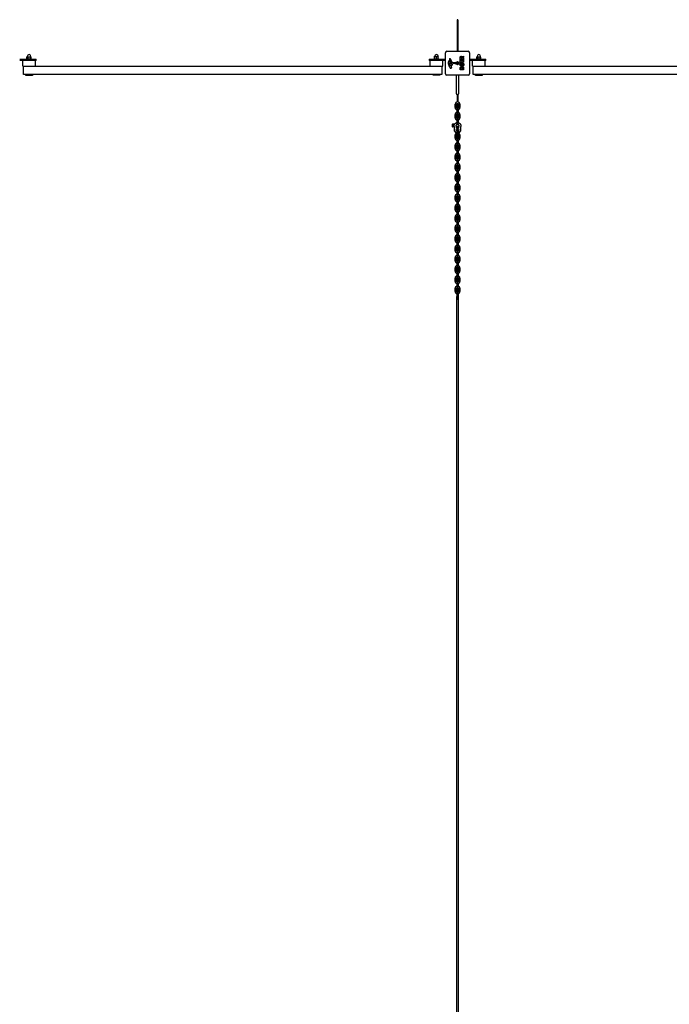
# Model space of a CAD drawing. Units: millimetres. Extents: x -12585 to 12579, y -7362 to 6865.
# Drawn here: x -1541 to 741, y 3014 to 6473 of the extents above; entities that cross this region are included whole.
import ezdxf

# ---------------------------------------------------------------- set-up
doc = ezdxf.new("R2010")
doc.units = ezdxf.units.MM
doc.header["$LTSCALE"] = 80
doc.layers.add('SW_Toestellen', color=2, linetype='Continuous')

msp = doc.modelspace()

# ---------------------------------------------------------------- linework, layer by layer
at = {"layer": 'SW_Toestellen'}
for p, q in [((-4.5, 6472.1), (-4.5, 6362)), ((-1.5, 6472.1), (-1.5, 6362)), ((-1541, 6334), (-1487, 6334)), ((-1487, 6330), (-1541, 6330)), ((-1485.5, 6329.5), (-1530.5, 6329.5)), ((-1530.5, 6309.5), (-1530.5, 6329.5)), ((-1516, 6335.2), (-1500, 6335.2)), ((-1516, 6334), (-1516, 6335.2)), ((-1515.5, 6335.8), (-1515.5, 6341.2)), ((-1514.5, 6341.7), (-1515.1, 6341.4)), ((-1514.5, 6335.2), (-1515.1, 6335.6)), ((-1513.2, 6341.7), (-1514.5, 6341.7)), ((-1514.2, 6341.7), (-1514.2, 6344)), ((-1507.2, 6341.7), (-1513.2, 6341.7)), ((-1512, 6329.5), (-1512, 6330)), ((-1511, 6335.8), (-1511, 6341.2)), ((-1502, 6341.7), (-1507.2, 6341.7)), ((-1504, 6329.5), (-1504, 6330)), ((-1503.5, 6335.8), (-1503.5, 6341.2)), ((-1501.5, 6341.7), (-1502, 6341.7)), ((-1501.7, 6341.7), (-1501.7, 6344)), ((-1501.5, 6341.7), (-1500.9, 6341.4)), ((-1501.5, 6335.2), (-1500.9, 6335.6)), ((-1500.5, 6335.8), (-1500.5, 6341.2)), ((-1500, 6334), (-1500, 6335.2)), ((-1487, 6334), (-1483, 6334)), ((-1483, 6330), (-1487, 6330)), ((-1485.5, 6310), (-1485.5, 6329.5)), ((-1483, 6330), (-1483, 6334)), ((-103, 6334), (-103, 6330)), ((-103, 6334), (-99, 6334)), ((-103, 6334), (-103, 6330)), ((-103, 6334), (-99, 6334)), ((-99, 6330), (-103, 6330)), ((-99, 6330), (-103, 6330)), ((-54.5, 6329.8), (-99.5, 6329.8)), ((-99.5, 6310), (-99.5, 6329.8)), ((-99, 6334), (-45, 6334)), ((-99, 6334), (-45, 6334)), ((-45, 6330), (-99, 6330)), ((-45, 6330), (-99, 6330)), ((-85, 6335.5), (-69, 6335.5)), ((-85, 6334), (-85, 6335.5)), ((-83.6, 6342), (-83.6, 6342)), ((-83.6, 6336.1), (-83.6, 6341.5)), ((-83.6, 6335.5), (-83.6, 6335.5)), ((-80.3, 6342), (-83.6, 6342)), ((-83.3, 6342), (-83.3, 6344.3)), ((-81, 6329.8), (-81, 6330)), ((-73.8, 6342), (-80.3, 6342)), ((-77.1, 6336.1), (-77.1, 6341.5)), ((-70.6, 6342), (-73.8, 6342)), ((-73, 6329.8), (-73, 6330)), ((-70.8, 6342), (-70.8, 6344.3)), ((-70.6, 6342), (-70.6, 6342)), ((-70.6, 6336.1), (-70.6, 6341.5)), ((-70.6, 6342), (-70.6, 6342)), ((-70.5, 6336.1), (-70.5, 6341.5)), ((-70.6, 6335.5), (-70.6, 6335.5)), ((-69, 6334), (-69, 6335.5)), ((-54.5, 6309.8), (-54.5, 6329.8)), ((-45, 6283), (-45, 6357)), ((-40, 6362), (34, 6362)), ((-31.9, 6329.8), (-30.4, 6331)), ((-30.3, 6331.5), (-30.8, 6332.4)), ((-27.3, 6333.9), (-21.3, 6322.8)), ((6.3, 6333.6), (6.3, 6339.8)), ((6.3, 6324), (6.3, 6331.9)), ((18.4, 6333.4), (6.5, 6333.4)), ((6.5, 6332.1), (9.3, 6332.1)), ((9.5, 6331.9), (9.5, 6328.4)), ((9.6, 6337.9), (9.6, 6338.6)), ((11.5, 6337.7), (9.8, 6337.7)), ((10.8, 6328.4), (10.8, 6331.5)), ((11, 6331.7), (13.8, 6331.7)), ((11.7, 6338.7), (11.7, 6337.9)), ((13.7, 6341.9), (18.3, 6344.6)), ((14, 6331.5), (14, 6328.4)), ((18.5, 6339.8), (15.2, 6338)), ((15.3, 6337.7), (18.4, 6337.7)), ((15.4, 6328.4), (15.4, 6332)), ((15.6, 6332.2), (18.4, 6332.2)), ((18.6, 6344.4), (18.6, 6340)), ((18.6, 6337.5), (18.6, 6333.6)), ((18.6, 6332), (18.6, 6324)), ((39, 6357), (39, 6283)), ((39, 6334), (93, 6334)), ((93, 6330), (39, 6330)), ((94.5, 6329.5), (49.5, 6329.5)), ((49.5, 6309.5), (49.5, 6329.5)), ((64, 6335.2), (80, 6335.2)), ((64, 6334), (64, 6335.2)), ((64.5, 6335.8), (64.5, 6341.2)), ((65.5, 6341.7), (64.9, 6341.4)), ((65.5, 6335.2), (64.9, 6335.6)), ((66.8, 6341.7), (65.5, 6341.7)), ((65.7, 6341.7), (65.7, 6344)), ((72.8, 6341.7), (66.8, 6341.7)), ((69, 6335.8), (69, 6341.2)), ((78, 6341.7), (72.8, 6341.7)), ((76.5, 6335.8), (76.5, 6341.2)), ((78.5, 6341.7), (78, 6341.7)), ((78.2, 6341.7), (78.2, 6344)), ((78.5, 6341.7), (79.1, 6341.4)), ((78.5, 6335.2), (79.1, 6335.6)), ((79.5, 6335.8), (79.5, 6341.2)), ((80, 6334), (80, 6335.2)), ((93, 6334), (97, 6334)), ((97, 6330), (93, 6330)), ((94.5, 6310), (94.5, 6329.5)), ((97, 6330), (97, 6334)), ((-1530.5, 6309.5), (-1527.6, 6309.5)), ((-1527.6, 6280), (-1527.6, 6310)), ((-1527.6, 6310), (-58.4, 6310)), ((-58.4, 6310), (-58.4, 6280)), ((-58.4, 6309.8), (-54.5, 6309.8)), ((-30.6, 6313.2), (-32, 6316.6)), ((-26.1, 6323), (-29, 6323.1)), ((-28.2, 6311.4), (-29, 6311.4)), ((-28.3, 6319.4), (-27.1, 6319.4)), ((-27.9, 6327.2), (-25.7, 6323.8)), ((-26.9, 6319.3), (-25.3, 6319.2)), ((-24.8, 6307.9), (-24.4, 6305.4)), ((-23.3, 6317), (-24.2, 6315.4)), ((-19.9, 6322), (-11.6, 6322.1)), ((-12, 6318.7), (-18.8, 6318.7)), ((-10.7, 6321.1), (-10.9, 6319.8)), ((-4.5, 6322.3), (-4.5, 6317.7)), ((-1.5, 6322.3), (-1.5, 6317.7)), ((6.3, 6296.9), (6.3, 6303.3)), ((18.4, 6323.8), (6.5, 6323.8)), ((18.4, 6296.7), (6.5, 6296.7)), ((9.2, 6301.1), (9.2, 6301.7)), ((10.7, 6300.9), (9.4, 6300.9)), ((9.7, 6328.2), (10.6, 6328.2)), ((10.9, 6301.7), (10.9, 6301.1)), ((13.7, 6301.1), (13.7, 6301.9)), ((15.5, 6300.9), (13.9, 6300.9)), ((14.2, 6328.2), (15.2, 6328.2)), ((15.7, 6302), (15.7, 6301.1)), ((18.6, 6302.6), (18.6, 6296.9)), ((49.5, 6309.5), (52.4, 6309.5)), ((52.4, 6280), (52.4, 6310)), ((52.4, 6310), (1521.6, 6310)), ((-58.4, 6280), (-1527.6, 6280)), ((-1520, 6277.3), (-1520, 6280)), ((-1496, 6277.3), (-1520, 6277.3)), ((-1496, 6280), (-1496, 6277.3)), ((-89, 6277.6), (-89, 6280)), ((-65, 6277.6), (-89, 6277.6)), ((-65, 6280), (-65, 6277.6)), ((34, 6278), (-40, 6278)), ((-8, 6275), (-8, 6215)), ((2, 6215), (2, 6275)), ((1521.6, 6280), (52.4, 6280)), ((60, 6277.3), (60, 6280)), ((84, 6277.3), (60, 6277.3)), ((84, 6280), (84, 6277.3)), ((-4.5, 6210.2), (-4.5, 6183.8)), ((-1.5, 6210.2), (-1.5, 6183.8)), ((-11.3, 6164.1), (-11.3, 6175.6)), ((-6.2, 6164.1), (-6.2, 6175.6)), ((-5.5, 6163.4), (-5.5, 6157.7)), ((-5.5, 6157.7), (-5.5, 6146.2)), ((-4.5, 6178.5), (-4.5, 6165.4)), ((-1.5, 6178.5), (-1.5, 6165.4)), ((-0.5, 6157.7), (-0.5, 6163.4)), ((-0.5, 6157.7), (-0.5, 6146.2)), ((0.2, 6175.6), (0.2, 6164.1)), ((5.2, 6175.6), (5.2, 6164.1)), ((-11.3, 6128.2), (-11.3, 6139.7)), ((-6.2, 6128.2), (-6.2, 6139.7)), ((-5.5, 6146.2), (-5.5, 6140.4)), ((-5.5, 6127.5), (-5.5, 6121.8)), ((-4.5, 6138.4), (-4.5, 6129.5)), ((-1.5, 6138.4), (-1.5, 6129.5)), ((-0.5, 6140.4), (-0.5, 6146.2)), ((-0.5, 6121.8), (-0.5, 6127.5)), ((0.2, 6139.7), (0.2, 6128.2)), ((5.2, 6139.7), (5.2, 6128.2)), ((-21.5, 6104.3), (-21.5, 6097.7)), ((-19.9, 6106), (-19.9, 6106)), ((-19.9, 6106), (-19.6, 6106)), ((-19.9, 6096), (-19.9, 6096)), ((-19.6, 6096), (-19.9, 6096)), ((-16.3, 6106), (-19.6, 6106)), ((-16.3, 6101), (-19.6, 6101)), ((-16.3, 6096), (-19.6, 6096)), ((-16.3, 6106), (-16, 6106)), ((-16, 6096), (-16.3, 6096)), ((-15.7, 6105.1), (-16, 6106)), ((-15.7, 6096.9), (-16, 6096)), ((-15.7, 6096.9), (-15.7, 6105.1)), ((-15, 6104), (-15.7, 6104)), ((-15, 6098), (-15.7, 6098)), ((-15, 6098), (-15, 6104)), ((-15, 6098), (-15, 6098)), ((-15, 6098), (-15, 6086.5)), ((-9, 6102.7), (-9, 6099.3)), ((-5.4, 6104), (-6.2, 6104)), ((-6.2, 6092.3), (-6.2, 6098)), ((0.2, 6098), (-6.2, 6098)), ((-5.5, 6121.8), (-5.5, 6110.3)), ((-5.5, 6110.3), (-5.5, 6104.5)), ((-5.5, 6091.6), (-5.5, 6085.9)), ((-4.5, 6098), (-4.5, 6093.6)), ((-1.5, 6098), (-1.5, 6093.6)), ((0.2, 6104), (-0.6, 6104)), ((-0.5, 6121.8), (-0.5, 6110.3)), ((-0.5, 6104.5), (-0.5, 6110.3)), ((-0.5, 6085.9), (-0.5, 6091.6)), ((0.2, 6098), (0.2, 6092.3)), ((3, 6099.3), (3, 6102.7)), ((9, 6103.9), (9, 6098.1)), ((9, 6086.5), (9, 6098.1)), ((-11.3, 6056.4), (-11.3, 6067.9)), ((-9, 6086.7), (-9, 6086.5)), ((-6.2, 6056.4), (-6.2, 6067.9)), ((-5.5, 6085.9), (-5.5, 6074.4)), ((-5.5, 6074.4), (-5.5, 6068.6)), ((-5.5, 6055.7), (-5.5, 6050)), ((-4.5, 6066.6), (-4.5, 6057.7)), ((-1.5, 6066.6), (-1.5, 6057.7)), ((-0.5, 6085.9), (-0.5, 6074.4)), ((-0.5, 6068.6), (-0.5, 6074.4)), ((-0.5, 6050), (-0.5, 6055.7)), ((0.2, 6067.9), (0.2, 6056.4)), ((3, 6086.5), (3, 6086.7)), ((5.2, 6067.9), (5.2, 6056.4)), ((-11.3, 6020.5), (-11.3, 6032)), ((-6.2, 6020.5), (-6.2, 6032)), ((-5.5, 6050), (-5.5, 6038.5)), ((-5.5, 6038.5), (-5.5, 6032.7)), ((-5.5, 6019.8), (-5.5, 6014.1)), ((-4.5, 6030.7), (-4.5, 6021.8)), ((-1.5, 6030.7), (-1.5, 6021.8)), ((-0.5, 6050), (-0.5, 6038.5)), ((-0.5, 6032.7), (-0.5, 6038.5)), ((-0.5, 6014.1), (-0.5, 6019.8)), ((0.2, 6032), (0.2, 6020.5)), ((5.2, 6032), (5.2, 6020.5)), ((-11.3, 5984.6), (-11.3, 5996.1)), ((-6.2, 5984.6), (-6.2, 5996.1)), ((-5.5, 6014.1), (-5.5, 6002.6)), ((-5.5, 6002.6), (-5.5, 5996.8)), ((-5.5, 5983.9), (-5.5, 5978.2)), ((-4.5, 5994.8), (-4.5, 5985.9)), ((-1.5, 5994.8), (-1.5, 5985.9)), ((-0.5, 6014.1), (-0.5, 6002.6)), ((-0.5, 5996.8), (-0.5, 6002.6)), ((-0.5, 5978.2), (-0.5, 5983.9)), ((0.2, 5996.1), (0.2, 5984.6)), ((5.2, 5996.1), (5.2, 5984.6)), ((-11.3, 5948.7), (-11.3, 5960.2)), ((-6.2, 5948.7), (-6.2, 5960.2)), ((-5.5, 5978.2), (-5.5, 5966.7)), ((-5.5, 5966.7), (-5.5, 5960.9)), ((-4.5, 5958.9), (-4.5, 5950)), ((-1.5, 5958.9), (-1.5, 5950)), ((-0.5, 5978.2), (-0.5, 5966.7)), ((-0.5, 5960.9), (-0.5, 5966.7)), ((0.2, 5960.2), (0.2, 5948.7)), ((5.2, 5960.2), (5.2, 5948.7)), ((-11.3, 5912.8), (-11.3, 5924.3)), ((-6.2, 5912.8), (-6.2, 5924.3)), ((-5.5, 5948), (-5.5, 5942.3)), ((-5.5, 5942.3), (-5.5, 5930.8)), ((-5.5, 5930.8), (-5.5, 5925)), ((-4.5, 5923), (-4.5, 5914.1)), ((-1.5, 5923), (-1.5, 5914.1)), ((-0.5, 5942.3), (-0.5, 5948)), ((-0.5, 5942.3), (-0.5, 5930.8)), ((-0.5, 5925), (-0.5, 5930.8)), ((0.2, 5924.3), (0.2, 5912.8)), ((5.2, 5924.3), (5.2, 5912.8)), ((-11.3, 5876.9), (-11.3, 5888.4)), ((-6.2, 5876.9), (-6.2, 5888.4)), ((-5.5, 5912.1), (-5.5, 5906.4)), ((-5.5, 5906.4), (-5.5, 5894.9)), ((-5.5, 5894.9), (-5.5, 5889.1)), ((-4.5, 5887.1), (-4.5, 5878.2)), ((-1.5, 5887.1), (-1.5, 5878.2)), ((-0.5, 5906.4), (-0.5, 5912.1)), ((-0.5, 5906.4), (-0.5, 5894.9)), ((-0.5, 5889.1), (-0.5, 5894.9)), ((0.2, 5888.4), (0.2, 5876.9)), ((5.2, 5888.4), (5.2, 5876.9)), ((-11.3, 5841), (-11.3, 5852.5)), ((-6.2, 5841), (-6.2, 5852.5)), ((-5.5, 5876.2), (-5.5, 5870.5)), ((-5.5, 5870.5), (-5.5, 5859)), ((-5.5, 5859), (-5.5, 5853.2)), ((-4.5, 5851.2), (-4.5, 5842.3)), ((-1.5, 5851.2), (-1.5, 5842.3)), ((-0.5, 5870.5), (-0.5, 5876.2)), ((-0.5, 5870.5), (-0.5, 5859)), ((-0.5, 5853.2), (-0.5, 5859)), ((0.2, 5852.5), (0.2, 5841)), ((5.2, 5852.5), (5.2, 5841)), ((-11.3, 5805.1), (-11.3, 5816.6)), ((-6.2, 5805.1), (-6.2, 5816.6)), ((-5.5, 5840.3), (-5.5, 5834.6)), ((-5.5, 5834.6), (-5.5, 5823.1)), ((-5.5, 5823.1), (-5.5, 5817.3)), ((-4.5, 5815.3), (-4.5, 5806.4)), ((-1.5, 5815.3), (-1.5, 5806.4)), ((-0.5, 5834.6), (-0.5, 5840.3)), ((-0.5, 5834.6), (-0.5, 5823.1)), ((-0.5, 5817.3), (-0.5, 5823.1)), ((0.2, 5816.6), (0.2, 5805.1)), ((5.2, 5816.6), (5.2, 5805.1)), ((-11.3, 5769.2), (-11.3, 5780.7)), ((-6.2, 5769.2), (-6.2, 5780.7)), ((-5.5, 5804.4), (-5.5, 5798.7)), ((-5.5, 5798.7), (-5.5, 5787.2)), ((-5.5, 5787.2), (-5.5, 5781.4)), ((-4.5, 5779.4), (-4.5, 5770.5)), ((-1.5, 5779.4), (-1.5, 5770.5)), ((-0.5, 5798.7), (-0.5, 5804.4)), ((-0.5, 5798.7), (-0.5, 5787.2)), ((-0.5, 5781.4), (-0.5, 5787.2)), ((0.2, 5780.7), (0.2, 5769.2)), ((5.2, 5780.7), (5.2, 5769.2)), ((-11.3, 5733.3), (-11.3, 5744.8)), ((-6.2, 5733.3), (-6.2, 5744.8)), ((-5.5, 5768.5), (-5.5, 5762.8)), ((-5.5, 5762.8), (-5.5, 5751.3)), ((-5.5, 5751.3), (-5.5, 5745.5)), ((-4.5, 5743.5), (-4.5, 5734.6)), ((-1.5, 5743.5), (-1.5, 5734.6)), ((-0.5, 5762.8), (-0.5, 5768.5)), ((-0.5, 5762.8), (-0.5, 5751.3)), ((-0.5, 5745.5), (-0.5, 5751.3)), ((0.2, 5744.8), (0.2, 5733.3)), ((5.2, 5744.8), (5.2, 5733.3)), ((-11.3, 5697.4), (-11.3, 5708.9)), ((-6.2, 5697.4), (-6.2, 5708.9)), ((-5.5, 5732.6), (-5.5, 5726.9)), ((-5.5, 5726.9), (-5.5, 5715.4)), ((-5.5, 5715.4), (-5.5, 5709.6)), ((-4.5, 5707.6), (-4.5, 5698.7)), ((-1.5, 5707.6), (-1.5, 5698.7)), ((-0.5, 5726.9), (-0.5, 5732.6)), ((-0.5, 5726.9), (-0.5, 5715.4)), ((-0.5, 5709.6), (-0.5, 5715.4)), ((0.2, 5708.9), (0.2, 5697.4)), ((5.2, 5708.9), (5.2, 5697.4)), ((-11.3, 5661.5), (-11.3, 5673)), ((-6.2, 5661.5), (-6.2, 5673)), ((-5.5, 5696.7), (-5.5, 5691)), ((-5.5, 5691), (-5.5, 5679.5)), ((-5.5, 5679.5), (-5.5, 5673.7)), ((-0.5, 5691), (-0.5, 5696.7)), ((-0.5, 5691), (-0.5, 5679.5)), ((-0.5, 5673.7), (-0.5, 5679.5)), ((0.2, 5673), (0.2, 5661.5)), ((5.2, 5673), (5.2, 5661.5)), ((-5.5, 5660.8), (-5.5, 5655.1)), ((-5.5, 5655.1), (-5.5, 5643.6)), ((-5.5, 5643.6), (-5.5, 5637.8)), ((-4.5, 5671.7), (-4.5, 5662.8)), ((-1.5, 5671.7), (-1.5, 5662.8)), ((-0.5, 5655.1), (-0.5, 5660.8)), ((-0.5, 5655.1), (-0.5, 5643.6)), ((-0.5, 5637.8), (-0.5, 5643.6)), ((-11.3, 5625.6), (-11.3, 5637.1)), ((-6.2, 5625.6), (-6.2, 5637.1)), ((-5.5, 5624.9), (-5.5, 5619.2)), ((-5.5, 5619.2), (-5.5, 5607.7)), ((-5.5, 5607.7), (-5.5, 5601.9)), ((-4.5, 5635.8), (-4.5, 5626.9)), ((-1.5, 5635.8), (-1.5, 5626.9)), ((-0.5, 5619.2), (-0.5, 5624.9)), ((-0.5, 5619.2), (-0.5, 5607.7)), ((-0.5, 5601.9), (-0.5, 5607.7)), ((0.2, 5637.1), (0.2, 5625.6)), ((5.2, 5637.1), (5.2, 5625.6)), ((-11.3, 5589.7), (-11.3, 5601.2)), ((-6.2, 5589.7), (-6.2, 5601.2)), ((-5.5, 5589), (-5.5, 5583.3)), ((-5.5, 5583.3), (-5.5, 5571.8)), ((-5.5, 5571.8), (-5.5, 5566)), ((-4.5, 5599.9), (-4.5, 5591)), ((-1.5, 5599.9), (-1.5, 5591)), ((-0.5, 5583.3), (-0.5, 5589)), ((-0.5, 5583.3), (-0.5, 5571.8)), ((-0.5, 5566), (-0.5, 5571.8)), ((0.2, 5601.2), (0.2, 5589.7)), ((5.2, 5601.2), (5.2, 5589.7)), ((-11.3, 5553.8), (-11.3, 5565.3)), ((-6.2, 5553.8), (-6.2, 5565.3)), ((-5.5, 5553.1), (-5.5, 5547.4)), ((-5.5, 5547.4), (-5.5, 5535.9)), ((-5.5, 5535.9), (-5.5, 5530.1)), ((-4.5, 5564), (-4.5, 5555.1)), ((-1.5, 5564), (-1.5, 5555.1)), ((-0.5, 5547.4), (-0.5, 5553.1)), ((-0.5, 5547.4), (-0.5, 5535.9)), ((-0.5, 5530.1), (-0.5, 5535.9)), ((0.2, 5565.3), (0.2, 5553.8)), ((5.2, 5565.3), (5.2, 5553.8)), ((-11.3, 5517.9), (-11.3, 5529.4)), ((-6.2, 5517.9), (-6.2, 5529.4)), ((-6, 5500), (-6, -5500)), ((-6, 5500), (-5.5, 5500)), ((-5.5, 5517.2), (-5.5, 5511.5)), ((-5.5, 5511.5), (-5.5, 5500)), ((-5.5, 5500), (-5.5, 5494.2)), ((-4.5, 5528.1), (-4.5, 5519.2)), ((-1.5, 5528.1), (-1.5, 5519.2)), ((-0.5, 5511.5), (-0.5, 5517.2)), ((-0.5, 5511.5), (-0.5, 5500)), ((-0.5, 5500), (0, 5500)), ((-0.5, 5494.2), (-0.5, 5500)), ((0, -5500), (0, 5500)), ((0.2, 5529.4), (0.2, 5517.9)), ((5.2, 5529.4), (5.2, 5517.9))]:
    msp.add_line(p, q, dxfattribs=at)
for radius in [5.5, 2.75]:
    msp.add_circle((-3, 6320), radius, dxfattribs=at)
for centre, radius, start, end in [((-1508, 6344), 6.25, 0, 180), ((-77, 6344.3), 6.25, 0, 180), ((-40, 6357), 5, 90, 180), ((-24.4, 6320.7), 11.7, 129.3689, 182.1302), ((-30.4, 6334.8), 1.21, 162.7179, 186.8811), ((-28.9, 6335), 2.81, 186.8811, 200.2655), ((-30.4, 6334.8), 1.27, 72.1674, 162.7179), ((-20.6, 6338), 11.6, 200.2655, 208.7438), ((-30.6, 6331.3), 0.391, 309.3689, 28.7438), ((-32.1, 6329.5), 6.85, 67.3888, 72.1674), ((-31.1, 6331.8), 4.33, 28.7438, 67.3888), ((6.5, 6333.6), 0.2, 180, 270), ((6.5, 6331.9), 0.2, 90, 180), ((9.3, 6331.9), 0.2, 0, 90), ((9.8, 6337.9), 0.2, 180, 270), ((11, 6331.5), 0.2, 90, 180), ((11.5, 6337.9), 0.2, 270, 0), ((13.8, 6331.5), 0.2, 0, 90), ((15.3, 6337.9), 0.2, 118.4065, 270), ((15.6, 6332), 0.2, 90, 180), ((18.4, 6344.4), 0.2, 0, 121.1549), ((18.4, 6337.5), 0.2, 0, 90), ((18.4, 6333.6), 0.2, 270, 0), ((18.4, 6332), 0.2, 0, 90), ((18.4, 6340), 0.2, 298.4065, 0), ((34, 6357), 5, 0, 90), ((72, 6344), 6.25, 0, 180), ((-17.8, 6320.9), 18.3, 182.1302, 198.8323), ((-1.3, 6326.6), 35.8, 198.8323, 221.023), ((-31.2, 6317.7), 1.04, 112.3905, 178.8881), ((-29.6, 6317.7), 2.67, 178.8881, 202.6753), ((-28.1, 6310.1), 9.24, 91.6935, 112.3905), ((-30.2, 6325), 1.25, 146.4075, 218.9493), ((-27.1, 6322.9), 5.03, 112.4006, 146.4075), ((-28.9, 6326.1), 2.94, 218.9493, 268.2808), ((-25.5, 6315.3), 5.5, 202.6753, 217.5187), ((-28.5, 6313.1), 1.75, 217.5187, 249.0675), ((-29, 6311.8), 0.391, 249.0675, 270), ((-28.6, 6326.8), 0.856, 32.4938, 112.4006), ((-26.2, 6304.9), 2.8, 221.023, 266.8903), ((-28.2, 6312.9), 1.47, 270, 307.8686), ((-34.6, 6321.1), 11.9, 307.8686, 331.2927), ((-27.1, 6316.3), 3.01, 85.9397, 90), ((-26.3, 6303.9), 1.76, 266.8903, 338.9789), ((-26.1, 6323.5), 0.47, 268.2808, 32.4938), ((-25.5, 6316.2), 3.04, 61.6277, 85.9397), ((-20.8, 6308.5), 4.09, 149.4322, 188.9192), ((-28.6, 6304.8), 4.23, 338.9789, 8.9192), ((-7.8, 6300.9), 19.1, 138.8223, 149.4322), ((-24.9, 6317.4), 1.69, 358.1545, 61.6277), ((-24, 6317.4), 0.805, 331.2927, 358.1545), ((-34.7, 6324.4), 16.6, 318.8223, 338.834), ((-19.9, 6323.5), 1.51, 208.7438, 270.391), ((-18.8, 6318.3), 0.452, 90, 158.834), ((-12, 6319.9), 1.2, 270, 352.5394), ((-11.6, 6321.2), 0.903, 352.5394, 90.391), ((6.5, 6324), 0.2, 180, 270), ((6.5, 6296.9), 0.2, 180, 270), ((9.4, 6301.1), 0.2, 180, 270), ((9.7, 6328.4), 0.2, 180, 270), ((10.6, 6328.4), 0.2, 270, 0), ((10.7, 6301.1), 0.2, 270, 0), ((13.9, 6301.1), 0.2, 180, 270), ((14.2, 6328.4), 0.2, 180, 270), ((15.2, 6328.4), 0.2, 270, 0), ((15.5, 6301.1), 0.2, 270, 0), ((18.4, 6324), 0.2, 270, 0), ((18.4, 6296.9), 0.2, 270, 0), ((-40, 6283), 5, 180, 270), ((-3, 6275), 5, 143.1301, 180), ((-3, 6275), 5, 0, 36.8699), ((34, 6283), 5, 270, 0), ((-3, 6215), 5, 180, 0), ((-3, 6175.6), 8.25, 0, 180), ((-3, 6164.1), 8.25, 180, 252.3603), ((-3, 6175.6), 3.25, 0, 180), ((-3, 6164.1), 3.25, 180, 219.7151), ((-3, 6163.4), 2.5, 0, 180), ((-3, 6164.1), 8.25, 287.6397, 0), ((-3, 6164.1), 3.25, 320.2849, 0), ((-3, 6139.7), 8.25, 107.6397, 180), ((-3, 6128.2), 8.25, 180, 252.3603), ((-3, 6139.7), 3.25, 140.2849, 180), ((-3, 6128.2), 3.25, 180, 219.7151), ((-3, 6140.4), 2.5, 180, 0), ((-3, 6127.5), 2.5, 0, 180), ((-3, 6139.7), 8.25, 0, 72.3603), ((-3, 6139.7), 3.25, 0, 39.7151), ((-3, 6128.2), 8.25, 287.6397, 0), ((-3, 6128.2), 3.25, 320.2849, 0), ((-19.8, 6104.2), 1.68, 97.1271, 177.392), ((-21.4, 6104.3), 0.147, 177.392, 180), ((-19.8, 6097.8), 1.68, 182.608, 262.8729), ((-21.4, 6097.7), 0.147, 180, 182.608), ((-20.1, 6106.1), 0.2, 277.1271, 337.4894), ((-20.1, 6095.9), 0.2, 22.5106, 82.8729), ((-12, 6103.9), 3, 65.5384, 178.0898), ((-3, 6103.8), 8.25, 107.6397, 160.1076), ((-3, 6103.8), 3.25, 140.2849, 176.8888), ((-3, 6092.3), 3.25, 180, 219.7151), ((-3, 6104.5), 2.5, 180, 192.0898), ((-3, 6091.6), 2.5, 0, 180), ((-3, 6104.5), 2.5, 347.9102, 0), ((-3, 6103.8), 8.25, 19.8924, 72.3603), ((-3, 6103.8), 3.25, 3.1112, 39.7151), ((-3, 6092.3), 3.25, 320.2849, 0), ((6, 6103.9), 3, 0, 114.4616), ((-3, 6086.5), 12, 180, 250.7942), ((-3, 6067.9), 8.25, 118.5868, 180), ((-3, 6056.4), 8.25, 180, 252.3603), ((-3, 6092.3), 8.25, 223.3418, 252.3603), ((-3, 6086.5), 6, 180, 245.3757), ((-3, 6067.9), 3.25, 140.2849, 180), ((-3, 6056.4), 3.25, 180, 219.7151), ((-3, 6068.6), 2.5, 180, 0), ((-3, 6055.7), 2.5, 0, 180), ((-3, 6092.3), 8.25, 287.6397, 316.6582), ((-3, 6086.5), 6, 294.6243, 0), ((-3, 6067.9), 3.25, 0, 39.7151), ((-3, 6056.4), 8.25, 287.6397, 0), ((-3, 6056.4), 3.25, 320.2849, 0), ((-3, 6086.5), 12, 289.2058, 0), ((-3, 6067.9), 8.25, 0, 61.4132), ((-3, 6032), 8.25, 107.6397, 180), ((-3, 6020.5), 8.25, 180, 252.3603), ((-3, 6032), 3.25, 140.2849, 180), ((-3, 6020.5), 3.25, 180, 219.7151), ((-3, 6032.7), 2.5, 180, 0), ((-3, 6019.8), 2.5, 0, 180), ((-3, 6032), 8.25, 0, 72.3603), ((-3, 6032), 3.25, 0, 39.7151), ((-3, 6020.5), 8.25, 287.6397, 0), ((-3, 6020.5), 3.25, 320.2849, 0), ((-3, 5996.1), 8.25, 107.6397, 180), ((-3, 5984.6), 8.25, 180, 252.3603), ((-3, 5996.1), 3.25, 140.2849, 180), ((-3, 5984.6), 3.25, 180, 219.7151), ((-3, 5996.8), 2.5, 180, 0), ((-3, 5983.9), 2.5, 0, 180), ((-3, 5996.1), 8.25, 0, 72.3603), ((-3, 5996.1), 3.25, 0, 39.7151), ((-3, 5984.6), 8.25, 287.6397, 0), ((-3, 5984.6), 3.25, 320.2849, 0), ((-3, 5960.2), 8.25, 107.6397, 180), ((-3, 5960.2), 3.25, 140.2849, 180), ((-3, 5960.9), 2.5, 180, 0), ((-3, 5948), 2.5, 0, 180), ((-3, 5960.2), 8.25, 0, 72.3603), ((-3, 5960.2), 3.25, 0, 39.7151), ((-3, 5948.7), 8.25, 180, 252.3603), ((-3, 5924.3), 8.25, 107.6397, 180), ((-3, 5948.7), 3.25, 180, 219.7151), ((-3, 5924.3), 3.25, 140.2849, 180), ((-3, 5925), 2.5, 180, 0), ((-3, 5912.1), 2.5, 0, 180), ((-3, 5948.7), 8.25, 287.6397, 0), ((-3, 5948.7), 3.25, 320.2849, 0), ((-3, 5924.3), 8.25, 0, 72.3603), ((-3, 5924.3), 3.25, 0, 39.7151), ((-3, 5912.8), 8.25, 180, 252.3603), ((-3, 5888.4), 8.25, 107.6397, 180), ((-3, 5912.8), 3.25, 180, 219.7151), ((-3, 5888.4), 3.25, 140.2849, 180), ((-3, 5889.1), 2.5, 180, 0), ((-3, 5912.8), 8.25, 287.6397, 0), ((-3, 5912.8), 3.25, 320.2849, 0), ((-3, 5888.4), 8.25, 0, 72.3603), ((-3, 5888.4), 3.25, 0, 39.7151), ((-3, 5876.9), 8.25, 180, 252.3603), ((-3, 5852.5), 8.25, 107.6397, 180), ((-3, 5876.9), 3.25, 180, 219.7151), ((-3, 5852.5), 3.25, 140.2849, 180), ((-3, 5876.2), 2.5, 0, 180), ((-3, 5853.2), 2.5, 180, 0), ((-3, 5876.9), 8.25, 287.6397, 0), ((-3, 5876.9), 3.25, 320.2849, 0), ((-3, 5852.5), 8.25, 0, 72.3603), ((-3, 5852.5), 3.25, 0, 39.7151), ((-3, 5841), 8.25, 180, 252.3603), ((-3, 5816.6), 8.25, 107.6397, 180), ((-3, 5841), 3.25, 180, 219.7151), ((-3, 5816.6), 3.25, 140.2849, 180), ((-3, 5840.3), 2.5, 0, 180), ((-3, 5817.3), 2.5, 180, 0), ((-3, 5841), 8.25, 287.6397, 0), ((-3, 5841), 3.25, 320.2849, 0), ((-3, 5816.6), 8.25, 0, 72.3603), ((-3, 5816.6), 3.25, 0, 39.7151), ((-3, 5805.1), 8.25, 180, 252.3603), ((-3, 5780.7), 8.25, 107.6397, 180), ((-3, 5805.1), 3.25, 180, 219.7151), ((-3, 5780.7), 3.25, 140.2849, 180), ((-3, 5804.4), 2.5, 0, 180), ((-3, 5781.4), 2.5, 180, 0), ((-3, 5805.1), 8.25, 287.6397, 0), ((-3, 5805.1), 3.25, 320.2849, 0), ((-3, 5780.7), 8.25, 0, 72.3603), ((-3, 5780.7), 3.25, 0, 39.7151), ((-3, 5769.2), 8.25, 180, 252.3603), ((-3, 5744.8), 8.25, 107.6397, 180), ((-3, 5769.2), 3.25, 180, 219.7151), ((-3, 5744.8), 3.25, 140.2849, 180), ((-3, 5768.5), 2.5, 0, 180), ((-3, 5745.5), 2.5, 180, 0), ((-3, 5769.2), 8.25, 287.6397, 0), ((-3, 5769.2), 3.25, 320.2849, 0), ((-3, 5744.8), 8.25, 0, 72.3603), ((-3, 5744.8), 3.25, 0, 39.7151), ((-3, 5733.3), 8.25, 180, 252.3603), ((-3, 5708.9), 8.25, 107.6397, 180), ((-3, 5733.3), 3.25, 180, 219.7151), ((-3, 5708.9), 3.25, 140.2849, 180), ((-3, 5732.6), 2.5, 0, 180), ((-3, 5709.6), 2.5, 180, 0), ((-3, 5733.3), 8.25, 287.6397, 0), ((-3, 5733.3), 3.25, 320.2849, 0), ((-3, 5708.9), 8.25, 0, 72.3603), ((-3, 5708.9), 3.25, 0, 39.7151), ((-3, 5697.4), 8.25, 180, 252.3603), ((-3, 5673), 8.25, 107.6397, 180), ((-3, 5697.4), 3.25, 180, 219.7151), ((-3, 5673), 3.25, 140.2849, 180), ((-3, 5696.7), 2.5, 0, 180), ((-3, 5673.7), 2.5, 180, 0), ((-3, 5697.4), 8.25, 287.6397, 0), ((-3, 5697.4), 3.25, 320.2849, 0), ((-3, 5673), 8.25, 0, 72.3603), ((-3, 5673), 3.25, 0, 39.7151), ((-3, 5661.5), 8.25, 180, 252.3603), ((-3, 5637.1), 8.25, 107.6397, 180), ((-3, 5661.5), 3.25, 180, 219.7151), ((-3, 5637.1), 3.25, 140.2849, 180), ((-3, 5660.8), 2.5, 0, 180), ((-3, 5637.8), 2.5, 180, 0), ((-3, 5661.5), 8.25, 287.6397, 0), ((-3, 5661.5), 3.25, 320.2849, 0), ((-3, 5637.1), 8.25, 0, 72.3603), ((-3, 5637.1), 3.25, 0, 39.7151), ((-3, 5625.6), 8.25, 180, 252.3603), ((-3, 5601.2), 8.25, 107.6397, 180), ((-3, 5625.6), 3.25, 180, 219.7151), ((-3, 5601.2), 3.25, 140.2849, 180), ((-3, 5624.9), 2.5, 0, 180), ((-3, 5625.6), 8.25, 287.6397, 0), ((-3, 5625.6), 3.25, 320.2849, 0), ((-3, 5601.2), 8.25, 0, 72.3603), ((-3, 5601.2), 3.25, 0, 39.7151), ((-3, 5589.7), 8.25, 180, 252.3603), ((-3, 5565.3), 8.25, 107.6397, 180), ((-3, 5589.7), 3.25, 180, 219.7151), ((-3, 5601.9), 2.5, 180, 0), ((-3, 5589), 2.5, 0, 180), ((-3, 5589.7), 8.25, 287.6397, 0), ((-3, 5589.7), 3.25, 320.2849, 0), ((-3, 5565.3), 8.25, 0, 72.3603), ((-3, 5553.8), 8.25, 180, 252.3603), ((-3, 5529.4), 8.25, 107.6397, 180), ((-3, 5565.3), 3.25, 140.2849, 180), ((-3, 5553.8), 3.25, 180, 219.7151), ((-3, 5566), 2.5, 180, 0), ((-3, 5553.1), 2.5, 0, 180), ((-3, 5565.3), 3.25, 0, 39.7151), ((-3, 5553.8), 8.25, 287.6397, 0), ((-3, 5553.8), 3.25, 320.2849, 0), ((-3, 5529.4), 8.25, 0, 72.3603), ((-3, 5517.9), 8.25, 180, 252.3603), ((-3, 5529.4), 3.25, 140.2849, 180), ((-3, 5517.9), 3.25, 180, 219.7151), ((-3, 5530.1), 2.5, 180, 0), ((-3, 5517.2), 2.5, 0, 180), ((-3, 5529.4), 3.25, 0, 39.7151), ((-3, 5517.9), 8.25, 287.6397, 0), ((-3, 5517.9), 3.25, 320.2849, 0), ((-3, 5494.2), 2.5, 180, 0)]:
    msp.add_arc(centre, radius, start, end, dxfattribs=at)
msp.add_ellipse((-3, 6472.1), major_axis=(-1.5, 0), ratio=0.469472, start_param=3.141593, end_param=6.283185, dxfattribs=at)
for points, weights in [([(-1513.2, 6341.7), (-1514.3, 6341.7), (-1515.5, 6341.2)], [1, 1.0379548493, 1]), ([(-1515.5, 6341.2), (-1515.3, 6341.3), (-1515.1, 6341.4)], [1, 1.00894679551, 1.01367567676]), ([(-1515.5, 6335.8), (-1514.3, 6335.2), (-1513.2, 6335.2)], [1, 1.0379548493, 1]), ([(-1515.1, 6335.6), (-1515.3, 6335.7), (-1515.5, 6335.8)], [1.01367567676, 1.00894679551, 1]), ([(-1511, 6341.2), (-1512.2, 6341.7), (-1513.2, 6341.7)], [1, 1.0379548493, 1]), ([(-1513.2, 6335.2), (-1512.2, 6335.2), (-1511, 6335.8)], [1, 1.0379548493, 1]), ([(-1507.2, 6341.7), (-1509, 6341.7), (-1511, 6341.2)], [1, 1.0379548493, 1]), ([(-1511, 6335.8), (-1509, 6335.2), (-1507.2, 6335.2)], [1, 1.0379548493, 1]), ([(-1503.5, 6341.2), (-1505.5, 6341.7), (-1507.2, 6341.7)], [1, 1.0379548493, 1]), ([(-1507.2, 6335.2), (-1505.5, 6335.2), (-1503.5, 6335.8)], [1, 1.0379548493, 1]), ([(-1502, 6341.7), (-1502.7, 6341.7), (-1503.5, 6341.2)], [1, 1.0379548493, 1]), ([(-1503.5, 6335.8), (-1502.7, 6335.2), (-1502, 6335.2)], [1, 1.0379548493, 1]), ([(-1500.5, 6341.2), (-1501.3, 6341.7), (-1502, 6341.7)], [1, 1.0379548493, 1]), ([(-1502, 6335.2), (-1501.3, 6335.2), (-1500.5, 6335.8)], [1, 1.0379548493, 1]), ([(-83.6, 6341.5), (-83.6, 6342), (-83.6, 6342)], [1, 1.0375157385, 1.00086806121]), ([(-80.3, 6342), (-81.8, 6342), (-83.6, 6341.5)], [1, 1.0379548493, 1]), ([(-83.6, 6335.5), (-83.6, 6335.5), (-83.6, 6336.1)], [1.00086806121, 1.0375157385, 1]), ([(-83.6, 6336.1), (-81.8, 6335.5), (-80.3, 6335.5)], [1, 1.0379548493, 1]), ([(-77.1, 6341.5), (-78.8, 6342), (-80.3, 6342)], [1, 1.0379548493, 1]), ([(-80.3, 6335.5), (-78.8, 6335.5), (-77.1, 6336.1)], [1, 1.0379548493, 1]), ([(-73.8, 6342), (-75.4, 6342), (-77.1, 6341.5)], [1, 1.0379548493, 1]), ([(-77.1, 6336.1), (-75.4, 6335.5), (-73.8, 6335.5)], [1, 1.0379548493, 1]), ([(-70.6, 6341.5), (-72.3, 6342), (-73.8, 6342)], [1, 1.0379548493, 1]), ([(-73.8, 6335.5), (-72.3, 6335.5), (-70.6, 6336.1)], [1, 1.0379548493, 1]), ([(-70.6, 6342), (-70.6, 6342), (-70.6, 6341.5)], [1, 1.0379548493, 1]), ([(-70.5, 6341.5), (-70.5, 6342), (-70.6, 6342)], [1, 1.0379548493, 1]), ([(-70.6, 6336.1), (-70.6, 6335.5), (-70.6, 6335.5)], [1, 1.0379548493, 1]), ([(-70.6, 6335.5), (-70.5, 6335.5), (-70.5, 6336.1)], [1, 1.0379548493, 1]), ([(66.8, 6341.7), (65.7, 6341.7), (64.5, 6341.2)], [1, 1.0379548493, 1]), ([(64.5, 6341.2), (64.7, 6341.3), (64.9, 6341.4)], [1, 1.00894679551, 1.01367567676]), ([(64.5, 6335.8), (65.7, 6335.2), (66.8, 6335.2)], [1, 1.0379548493, 1]), ([(64.9, 6335.6), (64.7, 6335.7), (64.5, 6335.8)], [1.01367567676, 1.00894679551, 1]), ([(69, 6341.2), (67.8, 6341.7), (66.8, 6341.7)], [1, 1.0379548493, 1]), ([(66.8, 6335.2), (67.8, 6335.2), (69, 6335.8)], [1, 1.0379548493, 1]), ([(72.8, 6341.7), (71, 6341.7), (69, 6341.2)], [1, 1.0379548493, 1]), ([(69, 6335.8), (71, 6335.2), (72.8, 6335.2)], [1, 1.0379548493, 1]), ([(76.5, 6341.2), (74.5, 6341.7), (72.8, 6341.7)], [1, 1.0379548493, 1]), ([(72.8, 6335.2), (74.5, 6335.2), (76.5, 6335.8)], [1, 1.0379548493, 1]), ([(78, 6341.7), (77.3, 6341.7), (76.5, 6341.2)], [1, 1.0379548493, 1]), ([(76.5, 6335.8), (77.3, 6335.2), (78, 6335.2)], [1, 1.0379548493, 1]), ([(79.5, 6341.2), (78.7, 6341.7), (78, 6341.7)], [1, 1.0379548493, 1]), ([(78, 6335.2), (78.7, 6335.2), (79.5, 6335.8)], [1, 1.0379548493, 1]), ([(-19.6, 6106), (-19.8, 6104.8), (-19.9, 6103.8)], [1, 1.06910402063, 1.07647114341]), ([(-19.9, 6103.3), (-19.8, 6102.2), (-19.6, 6101)], [1.07647114341, 1.06910402063, 1]), ([(-19.6, 6101), (-19.8, 6099.8), (-19.9, 6098.8)], [1, 1.06910402063, 1.07647114341]), ([(-19.9, 6098.3), (-19.8, 6097.2), (-19.6, 6096)], [1.07647114341, 1.06910402063, 1]), ([(-16.3, 6101), (-15.8, 6103.5), (-16.3, 6106)], [1, 1.15470053838, 1]), ([(-16.3, 6096), (-15.8, 6098.5), (-16.3, 6101)], [1, 1.15470053838, 1])]:
    msp.add_rational_spline(points, weights, degree=2, dxfattribs=at)
for points in [[(6.3, 6339.8), (6.3, 6341.7), (7.1, 6342.9)], [(7.1, 6342.9), (8, 6344.3), (10, 6344.4)], [(9.6, 6338.6), (9.6, 6339.8), (10.6, 6339.8)], [(10, 6344.4), (11.4, 6344.4), (12.3, 6343.7)], [(10.6, 6339.8), (11.1, 6339.8), (11.7, 6339.2), (11.7, 6338.7)], [(12.3, 6343.7), (12.9, 6343.2), (13.3, 6342.4)], [(13.3, 6342.4), (13.4, 6342.1), (13.5, 6342)], [(5.9, 6315.3), (5.9, 6318), (9.7, 6321.9), (12.4, 6321.9)], [(12.4, 6308.7), (9.7, 6308.8), (5.9, 6312.6), (5.9, 6315.3)], [(6.3, 6303.3), (6.3, 6304.7), (7.1, 6305.7)], [(7.1, 6305.7), (8, 6306.8), (9.4, 6306.9)], [(9.2, 6301.7), (9.2, 6302.1), (9.7, 6302.6), (10, 6302.6)], [(9.4, 6306.9), (10.3, 6306.9), (11.1, 6306.3)], [(10, 6315.3), (9.9, 6316.2), (10.7, 6316.8)], [(12.5, 6313.2), (11.5, 6313.1), (10, 6314.3), (10, 6315.3)], [(10, 6302.6), (10.4, 6302.6), (10.9, 6302.1), (10.9, 6301.7)], [(10.7, 6316.8), (11.4, 6317.4), (12.4, 6317.4)], [(11.1, 6306.3), (11.8, 6305.8), (12.1, 6304.9)], [(12.1, 6304.9), (12.8, 6307.5), (15.1, 6307.5)], [(12.4, 6321.9), (15.4, 6321.9), (17.2, 6319.9)], [(12.4, 6317.4), (13.4, 6317.4), (14.1, 6316.9)], [(19.1, 6315.2), (19, 6312.5), (15.1, 6308.7), (12.4, 6308.7)], [(14.2, 6313.8), (13.5, 6313.2), (12.5, 6313.2)], [(13.7, 6301.9), (13.7, 6303), (14.7, 6303.1)], [(14.1, 6316.9), (14.9, 6316.3), (14.9, 6315.4)], [(14.9, 6315.4), (14.9, 6314.4), (14.2, 6313.8)], [(14.7, 6303.1), (15.1, 6303.1), (15.7, 6302.4), (15.7, 6302)], [(15.1, 6307.5), (18.6, 6307.5), (18.6, 6302.6)], [(17.2, 6319.9), (19.1, 6318), (19.1, 6315.2)]]:
    msp.add_open_spline(points, degree=2, dxfattribs=at)
for points, knots in [([(13.5, 6342), (13.5, 6341.9), (13.5, 6341.9), (13.5, 6341.9), (13.5, 6341.9), (13.6, 6341.8), (13.6, 6341.8), (13.7, 6341.8), (13.7, 6341.8), (13.7, 6341.9), (13.7, 6341.9), (13.7, 6341.9)], [0, 0, 0, 0, 0.00781289, 0.00781289, 0.01562578, 0.01562578, 0.02343867, 0.02343867, 0.02938866, 0.02938866, 0.03533865, 0.03533865, 0.03533865, 0.03533865]), ([(-19.9, 6103.3), (-19.9, 6103.4), (-19.9, 6103.4), (-19.9, 6103.6), (-19.9, 6103.7), (-19.9, 6103.8)], [0.30402186, 0.30402186, 0.30402186, 0.30402186, 0.3308878, 0.3308878, 0.35775374, 0.35775374, 0.35775374, 0.35775374]), ([(-19.9, 6098.3), (-19.9, 6098.4), (-19.9, 6098.4), (-19.9, 6098.6), (-19.9, 6098.7), (-19.9, 6098.8)], [0.30402186, 0.30402186, 0.30402186, 0.30402186, 0.3308878, 0.3308878, 0.35775374, 0.35775374, 0.35775374, 0.35775374]), ([(-15, 6098), (-15, 6098), (-15, 6098), (-15, 6098), (-15, 6098), (-15, 6098)], [-0.01024731, -0.01024731, -0.01024731, -0.01024731, -0.00392592, -0.00392592, 0, 0, 0, 0])]:
    msp.add_open_spline(points, degree=3, knots=knots, dxfattribs=at)

doc.saveas('drawing.dxf')
